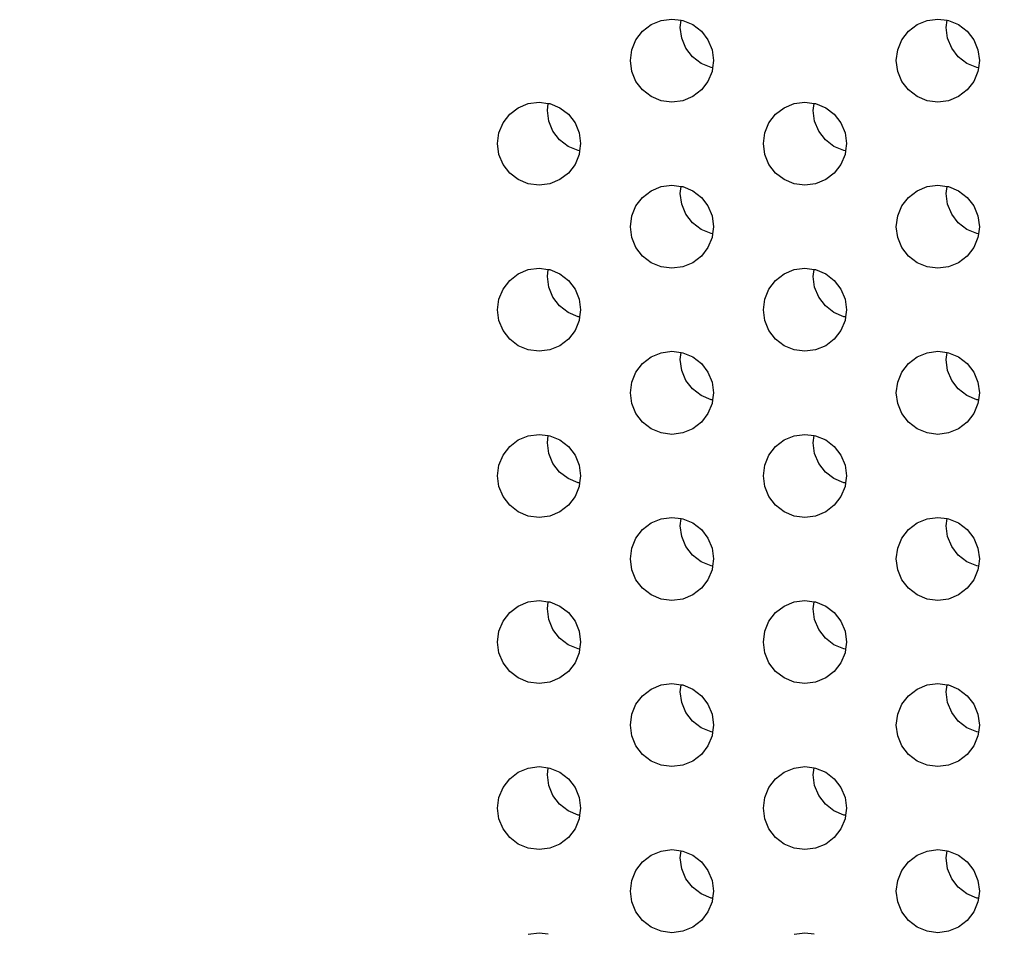
# Model space of a CAD drawing. Units: millimetres. Extents: x 58769 to 69006, y -6866 to 242.
# Drawn here: x 62250 to 62309, y -3733 to -3678 of the extents above; entities that cross this region are included whole.
import ezdxf

# ---------------------------------------------------------------- set-up
doc = ezdxf.new("R2010")
doc.units = ezdxf.units.MM
doc.layers.add('Strefa bezpieczna', color=8, linetype='Continuous')
doc.dimstyles.get("Standard").update_dxf_attribs({"dimtxt": 180, "dimasz": 200, "dimexe": 0.18, "dimexo": 0.0625, "dimgap": 200, "dimtad": 0, "dimtih": 1, "dimtoh": 1, "dimlfac": 0.001, "dimzin": 0, "dimdsep": 46, "dimtxsty": 'Standard', "dimcen": 0.09, "dimse1": 1, "dimse2": 1, "dimadec": 0, "dimazin": 0, "dimtfac": 1, "dimtdec": 4, "dimtofl": 0, "dimtmove": 0, "dimatfit": 3, "dimfxl": 0, "dimtolj": 1, "dimtzin": 0, "dimarcsym": 0})

# ---------------------------------------------------------------- blocks, each defined once
blk = doc.blocks.new('*D1')
at = {"layer": 'Defpoints', "color": 0, "transparency": 16777216}
for p in [(69006.404, 123.767), (60757.195, -3004.515), (69006.404, -4174.943)]:
    blk.add_point(p, dxfattribs=at)
at = {"layer": 'Strefa bezpieczna', "color": 0, "lineweight": -2, "transparency": 16777216}
for p, q in [((60957.195, 123.767), (64411.799, 123.767)), ((68806.404, 123.767), (65351.799, 123.767))]:
    blk.add_line(p, q, dxfattribs=at)
at = {"layer": 'Strefa bezpieczna', "color": 0, "transparency": 16777216}
for points in [[(60957.195, 157.101), (60957.195, 90.434), (60757.195, 123.767)], [(68806.404, 157.101), (68806.404, 90.434), (69006.404, 123.767)]]:
    blk.add_solid(points, dxfattribs=at)
at = {"layer": 'Strefa bezpieczna', "color": 0, "transparency": 16777216, "insert": (64881.799, 123.767), "char_height": 180, "attachment_point": 5}
blk.add_mtext('\\A1;8.25', dxfattribs=at)
blk = doc.blocks.new('*D2')
at = {"layer": 'Defpoints', "color": 0, "transparency": 16777216}
for p in [(63311.117, -1306.702), (59007.351, -6865.638), (64066.731, -6865.638)]:
    blk.add_point(p, dxfattribs=at)
at = {"layer": 'Strefa bezpieczna', "color": 0, "lineweight": -2, "transparency": 16777216}
for p, q in [((59007.351, -1506.702), (59007.351, -3796.17)), ((59007.351, -6665.638), (59007.351, -4376.17))]:
    blk.add_line(p, q, dxfattribs=at)
at = {"layer": 'Strefa bezpieczna', "color": 0, "transparency": 16777216}
for points in [[(58974.017, -1506.702), (59040.684, -1506.702), (59007.351, -1306.702)], [(58974.017, -6665.638), (59040.684, -6665.638), (59007.351, -6865.638)]]:
    blk.add_solid(points, dxfattribs=at)
at = {"layer": 'Strefa bezpieczna', "color": 0, "transparency": 16777216, "insert": (59007.351, -4086.17), "char_height": 180, "attachment_point": 5}
blk.add_mtext('\\A1;5.56', dxfattribs=at)
blk = doc.blocks.new('*D3')
at = {"layer": 'Defpoints', "color": 0, "transparency": 16777216}
for p in [(64354.265, -2821.237), (59962.366, -5365.529), (64851.973, -5365.529)]:
    blk.add_point(p, dxfattribs=at)
at = {"layer": 'Strefa bezpieczna', "color": 0, "lineweight": -2, "transparency": 16777216}
for p, q in [((59962.366, -3021.237), (59962.366, -3803.383)), ((59962.366, -5165.529), (59962.366, -4383.383))]:
    blk.add_line(p, q, dxfattribs=at)
at = {"layer": 'Strefa bezpieczna', "color": 0, "transparency": 16777216}
for points in [[(59929.033, -3021.237), (59995.699, -3021.237), (59962.366, -2821.237)], [(59929.033, -5165.529), (59995.699, -5165.529), (59962.366, -5365.529)]]:
    blk.add_solid(points, dxfattribs=at)
at = {"layer": 'Strefa bezpieczna', "color": 0, "transparency": 16777216, "insert": (59962.366, -4093.383), "char_height": 180, "attachment_point": 5}
blk.add_mtext('\\A1;2.54', dxfattribs=at)
blk = doc.blocks.new('*D5')
at = {"layer": 'Defpoints', "color": 0, "transparency": 16777216}
for p in [(62190.034, -351.476), (67007.761, -4195.165), (62190.034, -4196.687)]:
    blk.add_point(p, dxfattribs=at)
at = {"layer": 'Strefa bezpieczna', "color": 0, "lineweight": -2, "transparency": 16777216}
for p, q in [((62390.034, -351.476), (64128.897, -351.476)), ((66807.761, -351.476), (65068.897, -351.476))]:
    blk.add_line(p, q, dxfattribs=at)
at = {"layer": 'Strefa bezpieczna', "color": 0, "transparency": 16777216}
for points in [[(62390.034, -318.143), (62390.034, -384.81), (62190.034, -351.476)], [(66807.761, -318.143), (66807.761, -384.81), (67007.761, -351.476)]]:
    blk.add_solid(points, dxfattribs=at)
at = {"layer": 'Strefa bezpieczna', "color": 0, "transparency": 16777216, "insert": (64598.897, -351.476), "char_height": 180, "attachment_point": 5}
blk.add_mtext('\\A1;4.82', dxfattribs=at)

msp = doc.modelspace()

# ---------------------------------------------------------------- linework, layer by layer
for p, q in [((62287.138, -3678.253), (62287.655, -3677.856)), ((62287.655, -3677.856), (62288.258, -3677.606)), ((62288.258, -3677.606), (62288.905, -3677.521)), ((62288.905, -3677.521), (62289.462, -3677.594)), ((62289.405, -3678.021), (62289.462, -3677.594)), ((62289.462, -3677.594), (62289.552, -3677.606)), ((62289.552, -3677.606), (62290.155, -3677.856)), ((62290.155, -3677.856), (62290.673, -3678.253)), ((62303.138, -3678.253), (62303.655, -3677.856)), ((62303.655, -3677.856), (62304.258, -3677.606)), ((62304.258, -3677.606), (62304.905, -3677.521)), ((62304.905, -3677.521), (62305.462, -3677.594)), ((62305.405, -3678.021), (62305.462, -3677.594)), ((62305.462, -3677.594), (62305.552, -3677.606)), ((62305.552, -3677.606), (62306.155, -3677.856)), ((62306.155, -3677.856), (62306.673, -3678.253)), ((62286.74, -3678.771), (62287.138, -3678.253)), ((62289.491, -3678.668), (62289.405, -3678.021)), ((62290.673, -3678.253), (62291.07, -3678.771)), ((62302.74, -3678.771), (62303.138, -3678.253)), ((62305.491, -3678.668), (62305.405, -3678.021)), ((62306.673, -3678.253), (62307.07, -3678.771)), ((62286.491, -3679.374), (62286.74, -3678.771)), ((62289.74, -3679.271), (62289.491, -3678.668)), ((62291.07, -3678.771), (62291.32, -3679.374)), ((62302.491, -3679.374), (62302.74, -3678.771)), ((62305.74, -3679.271), (62305.491, -3678.668)), ((62307.07, -3678.771), (62307.32, -3679.374)), ((62286.405, -3680.021), (62286.491, -3679.374)), ((62290.138, -3679.789), (62289.74, -3679.271)), ((62291.32, -3679.374), (62291.405, -3680.021)), ((62302.405, -3680.021), (62302.491, -3679.374)), ((62306.138, -3679.789), (62305.74, -3679.271)), ((62307.32, -3679.374), (62307.405, -3680.021)), ((62286.491, -3680.668), (62286.405, -3680.021)), ((62290.655, -3680.186), (62290.138, -3679.789)), ((62291.258, -3680.436), (62290.655, -3680.186)), ((62291.405, -3680.021), (62291.349, -3680.448)), ((62302.491, -3680.668), (62302.405, -3680.021)), ((62306.655, -3680.186), (62306.138, -3679.789)), ((62307.258, -3680.436), (62306.655, -3680.186)), ((62307.405, -3680.021), (62307.349, -3680.448)), ((62286.74, -3681.271), (62286.491, -3680.668)), ((62291.32, -3680.668), (62291.07, -3681.271)), ((62291.349, -3680.448), (62291.258, -3680.436)), ((62291.349, -3680.448), (62291.32, -3680.668)), ((62302.74, -3681.271), (62302.491, -3680.668)), ((62307.32, -3680.668), (62307.07, -3681.271)), ((62307.349, -3680.448), (62307.258, -3680.436)), ((62307.349, -3680.448), (62307.32, -3680.668)), ((62287.138, -3681.789), (62286.74, -3681.271)), ((62291.07, -3681.271), (62290.673, -3681.789)), ((62303.138, -3681.789), (62302.74, -3681.271)), ((62307.07, -3681.271), (62306.673, -3681.789)), ((62287.655, -3682.186), (62287.138, -3681.789)), ((62290.673, -3681.789), (62290.155, -3682.186)), ((62303.655, -3682.186), (62303.138, -3681.789)), ((62306.673, -3681.789), (62306.155, -3682.186)), ((62279.655, -3682.856), (62280.258, -3682.606)), ((62280.258, -3682.606), (62280.905, -3682.521)), ((62280.905, -3682.521), (62281.462, -3682.594)), ((62281.405, -3683.021), (62281.462, -3682.594)), ((62281.462, -3682.594), (62281.552, -3682.606)), ((62281.552, -3682.606), (62282.155, -3682.856)), ((62288.258, -3682.436), (62287.655, -3682.186)), ((62288.905, -3682.521), (62288.258, -3682.436)), ((62289.552, -3682.436), (62288.905, -3682.521)), ((62290.155, -3682.186), (62289.552, -3682.436)), ((62295.655, -3682.856), (62296.258, -3682.606)), ((62296.258, -3682.606), (62296.905, -3682.521)), ((62296.905, -3682.521), (62297.462, -3682.594)), ((62297.405, -3683.021), (62297.462, -3682.594)), ((62297.462, -3682.594), (62297.552, -3682.606)), ((62297.552, -3682.606), (62298.155, -3682.856)), ((62304.258, -3682.436), (62303.655, -3682.186)), ((62304.905, -3682.521), (62304.258, -3682.436)), ((62305.552, -3682.436), (62304.905, -3682.521)), ((62306.155, -3682.186), (62305.552, -3682.436)), ((62279.138, -3683.253), (62279.655, -3682.856)), ((62281.491, -3683.668), (62281.405, -3683.021)), ((62282.155, -3682.856), (62282.673, -3683.253)), ((62295.138, -3683.253), (62295.655, -3682.856)), ((62297.491, -3683.668), (62297.405, -3683.021)), ((62298.155, -3682.856), (62298.673, -3683.253)), ((62278.491, -3684.374), (62278.74, -3683.771)), ((62278.74, -3683.771), (62279.138, -3683.253)), ((62281.74, -3684.271), (62281.491, -3683.668)), ((62282.673, -3683.253), (62283.07, -3683.771)), ((62283.07, -3683.771), (62283.32, -3684.374)), ((62294.491, -3684.374), (62294.74, -3683.771)), ((62294.74, -3683.771), (62295.138, -3683.253)), ((62297.74, -3684.271), (62297.491, -3683.668)), ((62298.673, -3683.253), (62299.07, -3683.771)), ((62299.07, -3683.771), (62299.32, -3684.374)), ((62278.405, -3685.021), (62278.491, -3684.374)), ((62282.138, -3684.789), (62281.74, -3684.271)), ((62283.32, -3684.374), (62283.405, -3685.021)), ((62294.405, -3685.021), (62294.491, -3684.374)), ((62298.138, -3684.789), (62297.74, -3684.271)), ((62299.32, -3684.374), (62299.405, -3685.021)), ((62282.655, -3685.186), (62282.138, -3684.789)), ((62298.655, -3685.186), (62298.138, -3684.789)), ((62278.491, -3685.668), (62278.405, -3685.021)), ((62283.258, -3685.436), (62282.655, -3685.186)), ((62283.349, -3685.448), (62283.258, -3685.436)), ((62283.349, -3685.448), (62283.32, -3685.668)), ((62283.405, -3685.021), (62283.349, -3685.448)), ((62294.491, -3685.668), (62294.405, -3685.021)), ((62299.258, -3685.436), (62298.655, -3685.186)), ((62299.349, -3685.448), (62299.258, -3685.436)), ((62299.349, -3685.448), (62299.32, -3685.668)), ((62299.405, -3685.021), (62299.349, -3685.448)), ((62278.74, -3686.271), (62278.491, -3685.668)), ((62283.32, -3685.668), (62283.07, -3686.271)), ((62294.74, -3686.271), (62294.491, -3685.668)), ((62299.32, -3685.668), (62299.07, -3686.271)), ((62279.138, -3686.789), (62278.74, -3686.271)), ((62279.655, -3687.186), (62279.138, -3686.789)), ((62282.673, -3686.789), (62282.155, -3687.186)), ((62283.07, -3686.271), (62282.673, -3686.789)), ((62295.138, -3686.789), (62294.74, -3686.271)), ((62295.655, -3687.186), (62295.138, -3686.789)), ((62298.673, -3686.789), (62298.155, -3687.186)), ((62299.07, -3686.271), (62298.673, -3686.789)), ((62280.258, -3687.436), (62279.655, -3687.186)), ((62282.155, -3687.186), (62281.552, -3687.436)), ((62296.258, -3687.436), (62295.655, -3687.186)), ((62298.155, -3687.186), (62297.552, -3687.436)), ((62280.905, -3687.521), (62280.258, -3687.436)), ((62281.552, -3687.436), (62280.905, -3687.521)), ((62287.138, -3688.253), (62287.655, -3687.856)), ((62287.655, -3687.856), (62288.258, -3687.606)), ((62288.258, -3687.606), (62288.905, -3687.521)), ((62288.905, -3687.521), (62289.462, -3687.594)), ((62289.405, -3688.021), (62289.462, -3687.594)), ((62289.462, -3687.594), (62289.552, -3687.606)), ((62289.552, -3687.606), (62290.155, -3687.856)), ((62290.155, -3687.856), (62290.673, -3688.253)), ((62296.905, -3687.521), (62296.258, -3687.436)), ((62297.552, -3687.436), (62296.905, -3687.521)), ((62303.138, -3688.253), (62303.655, -3687.856)), ((62303.655, -3687.856), (62304.258, -3687.606)), ((62304.258, -3687.606), (62304.905, -3687.521)), ((62304.905, -3687.521), (62305.462, -3687.594)), ((62305.405, -3688.021), (62305.462, -3687.594)), ((62305.462, -3687.594), (62305.552, -3687.606)), ((62305.552, -3687.606), (62306.155, -3687.856)), ((62306.155, -3687.856), (62306.673, -3688.253)), ((62286.74, -3688.771), (62287.138, -3688.253)), ((62289.491, -3688.668), (62289.405, -3688.021)), ((62290.673, -3688.253), (62291.07, -3688.771)), ((62302.74, -3688.771), (62303.138, -3688.253)), ((62305.491, -3688.668), (62305.405, -3688.021)), ((62306.673, -3688.253), (62307.07, -3688.771)), ((62286.491, -3689.374), (62286.74, -3688.771)), ((62289.74, -3689.271), (62289.491, -3688.668)), ((62291.07, -3688.771), (62291.32, -3689.374)), ((62302.491, -3689.374), (62302.74, -3688.771)), ((62305.74, -3689.271), (62305.491, -3688.668)), ((62307.07, -3688.771), (62307.32, -3689.374)), ((62286.405, -3690.021), (62286.491, -3689.374)), ((62290.138, -3689.789), (62289.74, -3689.271)), ((62291.32, -3689.374), (62291.405, -3690.021)), ((62302.405, -3690.021), (62302.491, -3689.374)), ((62306.138, -3689.789), (62305.74, -3689.271)), ((62307.32, -3689.374), (62307.405, -3690.021)), ((62286.491, -3690.668), (62286.405, -3690.021)), ((62290.655, -3690.186), (62290.138, -3689.789)), ((62291.258, -3690.436), (62290.655, -3690.186)), ((62291.405, -3690.021), (62291.349, -3690.448)), ((62302.491, -3690.668), (62302.405, -3690.021)), ((62306.655, -3690.186), (62306.138, -3689.789)), ((62307.258, -3690.436), (62306.655, -3690.186)), ((62307.405, -3690.021), (62307.349, -3690.448)), ((62286.74, -3691.271), (62286.491, -3690.668)), ((62291.32, -3690.668), (62291.07, -3691.271)), ((62291.349, -3690.448), (62291.258, -3690.436)), ((62291.349, -3690.448), (62291.32, -3690.668)), ((62302.74, -3691.271), (62302.491, -3690.668)), ((62307.32, -3690.668), (62307.07, -3691.271)), ((62307.349, -3690.448), (62307.258, -3690.436)), ((62307.349, -3690.448), (62307.32, -3690.668)), ((62287.138, -3691.789), (62286.74, -3691.271)), ((62291.07, -3691.271), (62290.673, -3691.789)), ((62303.138, -3691.789), (62302.74, -3691.271)), ((62307.07, -3691.271), (62306.673, -3691.789)), ((62287.655, -3692.186), (62287.138, -3691.789)), ((62290.673, -3691.789), (62290.155, -3692.186)), ((62303.655, -3692.186), (62303.138, -3691.789)), ((62306.673, -3691.789), (62306.155, -3692.186)), ((62279.655, -3692.856), (62280.258, -3692.606)), ((62280.258, -3692.606), (62280.905, -3692.521)), ((62280.905, -3692.521), (62281.462, -3692.594)), ((62281.405, -3693.021), (62281.462, -3692.594)), ((62281.462, -3692.594), (62281.552, -3692.606)), ((62281.552, -3692.606), (62282.155, -3692.856)), ((62288.258, -3692.436), (62287.655, -3692.186)), ((62288.905, -3692.521), (62288.258, -3692.436)), ((62289.552, -3692.436), (62288.905, -3692.521)), ((62290.155, -3692.186), (62289.552, -3692.436)), ((62295.655, -3692.856), (62296.258, -3692.606)), ((62296.258, -3692.606), (62296.905, -3692.521)), ((62296.905, -3692.521), (62297.462, -3692.594)), ((62297.405, -3693.021), (62297.462, -3692.594)), ((62297.462, -3692.594), (62297.552, -3692.606)), ((62297.552, -3692.606), (62298.155, -3692.856)), ((62304.258, -3692.436), (62303.655, -3692.186)), ((62304.905, -3692.521), (62304.258, -3692.436)), ((62305.552, -3692.436), (62304.905, -3692.521)), ((62306.155, -3692.186), (62305.552, -3692.436)), ((62278.74, -3693.771), (62279.138, -3693.253)), ((62279.138, -3693.253), (62279.655, -3692.856)), ((62281.491, -3693.668), (62281.405, -3693.021)), ((62282.155, -3692.856), (62282.673, -3693.253)), ((62282.673, -3693.253), (62283.07, -3693.771)), ((62294.74, -3693.771), (62295.138, -3693.253)), ((62295.138, -3693.253), (62295.655, -3692.856)), ((62297.491, -3693.668), (62297.405, -3693.021)), ((62298.155, -3692.856), (62298.673, -3693.253)), ((62298.673, -3693.253), (62299.07, -3693.771)), ((62278.491, -3694.374), (62278.74, -3693.771)), ((62281.74, -3694.271), (62281.491, -3693.668)), ((62283.07, -3693.771), (62283.32, -3694.374)), ((62294.491, -3694.374), (62294.74, -3693.771)), ((62297.74, -3694.271), (62297.491, -3693.668)), ((62299.07, -3693.771), (62299.32, -3694.374)), ((62278.405, -3695.021), (62278.491, -3694.374)), ((62282.138, -3694.789), (62281.74, -3694.271)), ((62283.32, -3694.374), (62283.405, -3695.021)), ((62294.405, -3695.021), (62294.491, -3694.374)), ((62298.138, -3694.789), (62297.74, -3694.271)), ((62299.32, -3694.374), (62299.405, -3695.021)), ((62278.491, -3695.668), (62278.405, -3695.021)), ((62282.655, -3695.186), (62282.138, -3694.789)), ((62283.405, -3695.021), (62283.349, -3695.448)), ((62294.491, -3695.668), (62294.405, -3695.021)), ((62298.655, -3695.186), (62298.138, -3694.789)), ((62299.405, -3695.021), (62299.349, -3695.448)), ((62278.74, -3696.271), (62278.491, -3695.668)), ((62283.258, -3695.436), (62282.655, -3695.186)), ((62283.32, -3695.668), (62283.07, -3696.271)), ((62283.349, -3695.448), (62283.258, -3695.436)), ((62283.349, -3695.448), (62283.32, -3695.668)), ((62294.74, -3696.271), (62294.491, -3695.668)), ((62299.258, -3695.436), (62298.655, -3695.186)), ((62299.32, -3695.668), (62299.07, -3696.271)), ((62299.349, -3695.448), (62299.258, -3695.436)), ((62299.349, -3695.448), (62299.32, -3695.668)), ((62279.138, -3696.789), (62278.74, -3696.271)), ((62283.07, -3696.271), (62282.673, -3696.789)), ((62295.138, -3696.789), (62294.74, -3696.271)), ((62299.07, -3696.271), (62298.673, -3696.789)), ((62279.655, -3697.186), (62279.138, -3696.789)), ((62282.673, -3696.789), (62282.155, -3697.186)), ((62295.655, -3697.186), (62295.138, -3696.789)), ((62298.673, -3696.789), (62298.155, -3697.186)), ((62280.258, -3697.436), (62279.655, -3697.186)), ((62280.905, -3697.521), (62280.258, -3697.436)), ((62281.552, -3697.436), (62280.905, -3697.521)), ((62282.155, -3697.186), (62281.552, -3697.436)), ((62296.258, -3697.436), (62295.655, -3697.186)), ((62296.905, -3697.521), (62296.258, -3697.436)), ((62297.552, -3697.436), (62296.905, -3697.521)), ((62298.155, -3697.186), (62297.552, -3697.436)), ((62287.138, -3698.253), (62287.655, -3697.856)), ((62287.655, -3697.856), (62288.258, -3697.606)), ((62288.258, -3697.606), (62288.905, -3697.521)), ((62288.905, -3697.521), (62289.462, -3697.594)), ((62289.405, -3698.021), (62289.462, -3697.594)), ((62289.491, -3698.668), (62289.405, -3698.021)), ((62289.462, -3697.594), (62289.552, -3697.606)), ((62289.552, -3697.606), (62290.155, -3697.856)), ((62290.155, -3697.856), (62290.673, -3698.253)), ((62303.138, -3698.253), (62303.655, -3697.856)), ((62303.655, -3697.856), (62304.258, -3697.606)), ((62304.258, -3697.606), (62304.905, -3697.521)), ((62304.905, -3697.521), (62305.462, -3697.594)), ((62305.405, -3698.021), (62305.462, -3697.594)), ((62305.491, -3698.668), (62305.405, -3698.021)), ((62305.462, -3697.594), (62305.552, -3697.606)), ((62305.552, -3697.606), (62306.155, -3697.856)), ((62306.155, -3697.856), (62306.673, -3698.253)), ((62286.74, -3698.771), (62287.138, -3698.253)), ((62290.673, -3698.253), (62291.07, -3698.771)), ((62302.74, -3698.771), (62303.138, -3698.253)), ((62306.673, -3698.253), (62307.07, -3698.771)), ((62286.491, -3699.374), (62286.74, -3698.771)), ((62289.74, -3699.271), (62289.491, -3698.668)), ((62291.07, -3698.771), (62291.32, -3699.374)), ((62302.491, -3699.374), (62302.74, -3698.771)), ((62305.74, -3699.271), (62305.491, -3698.668)), ((62307.07, -3698.771), (62307.32, -3699.374)), ((62286.405, -3700.021), (62286.491, -3699.374)), ((62290.138, -3699.789), (62289.74, -3699.271)), ((62290.655, -3700.186), (62290.138, -3699.789)), ((62291.32, -3699.374), (62291.405, -3700.021)), ((62302.405, -3700.021), (62302.491, -3699.374)), ((62306.138, -3699.789), (62305.74, -3699.271)), ((62306.655, -3700.186), (62306.138, -3699.789)), ((62307.32, -3699.374), (62307.405, -3700.021)), ((62286.491, -3700.668), (62286.405, -3700.021)), ((62291.258, -3700.436), (62290.655, -3700.186)), ((62291.405, -3700.021), (62291.349, -3700.448)), ((62302.491, -3700.668), (62302.405, -3700.021)), ((62307.258, -3700.436), (62306.655, -3700.186)), ((62307.405, -3700.021), (62307.349, -3700.448)), ((62286.74, -3701.271), (62286.491, -3700.668)), ((62291.32, -3700.668), (62291.07, -3701.271)), ((62291.349, -3700.448), (62291.258, -3700.436)), ((62291.349, -3700.448), (62291.32, -3700.668)), ((62302.74, -3701.271), (62302.491, -3700.668)), ((62307.32, -3700.668), (62307.07, -3701.271)), ((62307.349, -3700.448), (62307.258, -3700.436)), ((62307.349, -3700.448), (62307.32, -3700.668)), ((62287.138, -3701.789), (62286.74, -3701.271)), ((62291.07, -3701.271), (62290.673, -3701.789)), ((62303.138, -3701.789), (62302.74, -3701.271)), ((62307.07, -3701.271), (62306.673, -3701.789)), ((62287.655, -3702.186), (62287.138, -3701.789)), ((62288.258, -3702.436), (62287.655, -3702.186)), ((62290.155, -3702.186), (62289.552, -3702.436)), ((62290.673, -3701.789), (62290.155, -3702.186)), ((62303.655, -3702.186), (62303.138, -3701.789)), ((62304.258, -3702.436), (62303.655, -3702.186)), ((62306.155, -3702.186), (62305.552, -3702.436)), ((62306.673, -3701.789), (62306.155, -3702.186)), ((62279.655, -3702.856), (62280.258, -3702.606)), ((62280.258, -3702.606), (62280.905, -3702.521)), ((62280.905, -3702.521), (62281.462, -3702.594)), ((62281.405, -3703.021), (62281.462, -3702.594)), ((62281.462, -3702.594), (62281.552, -3702.606)), ((62281.552, -3702.606), (62282.155, -3702.856)), ((62288.905, -3702.521), (62288.258, -3702.436)), ((62289.552, -3702.436), (62288.905, -3702.521)), ((62295.655, -3702.856), (62296.258, -3702.606)), ((62296.258, -3702.606), (62296.905, -3702.521)), ((62296.905, -3702.521), (62297.462, -3702.594)), ((62297.405, -3703.021), (62297.462, -3702.594)), ((62297.462, -3702.594), (62297.552, -3702.606)), ((62297.552, -3702.606), (62298.155, -3702.856)), ((62304.905, -3702.521), (62304.258, -3702.436)), ((62305.552, -3702.436), (62304.905, -3702.521)), ((62278.74, -3703.771), (62279.138, -3703.253)), ((62279.138, -3703.253), (62279.655, -3702.856)), ((62281.491, -3703.668), (62281.405, -3703.021)), ((62282.155, -3702.856), (62282.673, -3703.253)), ((62282.673, -3703.253), (62283.07, -3703.771)), ((62294.74, -3703.771), (62295.138, -3703.253)), ((62295.138, -3703.253), (62295.655, -3702.856)), ((62297.491, -3703.668), (62297.405, -3703.021)), ((62298.155, -3702.856), (62298.673, -3703.253)), ((62298.673, -3703.253), (62299.07, -3703.771)), ((62278.491, -3704.374), (62278.74, -3703.771)), ((62281.74, -3704.271), (62281.491, -3703.668)), ((62283.07, -3703.771), (62283.32, -3704.374)), ((62294.491, -3704.374), (62294.74, -3703.771)), ((62297.74, -3704.271), (62297.491, -3703.668)), ((62299.07, -3703.771), (62299.32, -3704.374)), ((62278.405, -3705.021), (62278.491, -3704.374)), ((62282.138, -3704.789), (62281.74, -3704.271)), ((62283.32, -3704.374), (62283.405, -3705.021)), ((62294.405, -3705.021), (62294.491, -3704.374)), ((62298.138, -3704.789), (62297.74, -3704.271)), ((62299.32, -3704.374), (62299.405, -3705.021)), ((62278.491, -3705.668), (62278.405, -3705.021)), ((62282.655, -3705.186), (62282.138, -3704.789)), ((62283.405, -3705.021), (62283.349, -3705.448)), ((62294.491, -3705.668), (62294.405, -3705.021)), ((62298.655, -3705.186), (62298.138, -3704.789)), ((62299.405, -3705.021), (62299.349, -3705.448)), ((62278.74, -3706.271), (62278.491, -3705.668)), ((62283.258, -3705.436), (62282.655, -3705.186)), ((62283.32, -3705.668), (62283.07, -3706.271)), ((62283.349, -3705.448), (62283.258, -3705.436)), ((62283.349, -3705.448), (62283.32, -3705.668)), ((62294.74, -3706.271), (62294.491, -3705.668)), ((62299.258, -3705.436), (62298.655, -3705.186)), ((62299.32, -3705.668), (62299.07, -3706.271)), ((62299.349, -3705.448), (62299.258, -3705.436)), ((62299.349, -3705.448), (62299.32, -3705.668)), ((62279.138, -3706.789), (62278.74, -3706.271)), ((62283.07, -3706.271), (62282.673, -3706.789)), ((62295.138, -3706.789), (62294.74, -3706.271)), ((62299.07, -3706.271), (62298.673, -3706.789)), ((62279.655, -3707.186), (62279.138, -3706.789)), ((62282.673, -3706.789), (62282.155, -3707.186)), ((62295.655, -3707.186), (62295.138, -3706.789)), ((62298.673, -3706.789), (62298.155, -3707.186)), ((62280.258, -3707.436), (62279.655, -3707.186)), ((62280.905, -3707.521), (62280.258, -3707.436)), ((62281.552, -3707.436), (62280.905, -3707.521)), ((62282.155, -3707.186), (62281.552, -3707.436)), ((62288.258, -3707.606), (62288.905, -3707.521)), ((62288.905, -3707.521), (62289.462, -3707.594)), ((62296.258, -3707.436), (62295.655, -3707.186)), ((62296.905, -3707.521), (62296.258, -3707.436)), ((62297.552, -3707.436), (62296.905, -3707.521)), ((62298.155, -3707.186), (62297.552, -3707.436)), ((62304.258, -3707.606), (62304.905, -3707.521)), ((62304.905, -3707.521), (62305.462, -3707.594)), ((62287.138, -3708.253), (62287.655, -3707.856)), ((62287.655, -3707.856), (62288.258, -3707.606)), ((62289.405, -3708.021), (62289.462, -3707.594)), ((62289.491, -3708.668), (62289.405, -3708.021)), ((62289.462, -3707.594), (62289.552, -3707.606)), ((62289.552, -3707.606), (62290.155, -3707.856)), ((62290.155, -3707.856), (62290.673, -3708.253)), ((62303.138, -3708.253), (62303.655, -3707.856)), ((62303.655, -3707.856), (62304.258, -3707.606)), ((62305.405, -3708.021), (62305.462, -3707.594)), ((62305.491, -3708.668), (62305.405, -3708.021)), ((62305.462, -3707.594), (62305.552, -3707.606)), ((62305.552, -3707.606), (62306.155, -3707.856)), ((62306.155, -3707.856), (62306.673, -3708.253)), ((62286.74, -3708.771), (62287.138, -3708.253)), ((62289.74, -3709.271), (62289.491, -3708.668)), ((62290.673, -3708.253), (62291.07, -3708.771)), ((62302.74, -3708.771), (62303.138, -3708.253)), ((62305.74, -3709.271), (62305.491, -3708.668)), ((62306.673, -3708.253), (62307.07, -3708.771)), ((62286.491, -3709.374), (62286.74, -3708.771)), ((62290.138, -3709.789), (62289.74, -3709.271)), ((62291.07, -3708.771), (62291.32, -3709.374)), ((62302.491, -3709.374), (62302.74, -3708.771)), ((62306.138, -3709.789), (62305.74, -3709.271)), ((62307.07, -3708.771), (62307.32, -3709.374)), ((62286.405, -3710.021), (62286.491, -3709.374)), ((62290.655, -3710.186), (62290.138, -3709.789)), ((62291.32, -3709.374), (62291.405, -3710.021)), ((62302.405, -3710.021), (62302.491, -3709.374)), ((62306.655, -3710.186), (62306.138, -3709.789)), ((62307.32, -3709.374), (62307.405, -3710.021)), ((62286.491, -3710.668), (62286.405, -3710.021)), ((62291.258, -3710.436), (62290.655, -3710.186)), ((62291.349, -3710.448), (62291.258, -3710.436)), ((62291.349, -3710.448), (62291.32, -3710.668)), ((62291.405, -3710.021), (62291.349, -3710.448)), ((62302.491, -3710.668), (62302.405, -3710.021)), ((62307.258, -3710.436), (62306.655, -3710.186)), ((62307.349, -3710.448), (62307.258, -3710.436)), ((62307.349, -3710.448), (62307.32, -3710.668)), ((62307.405, -3710.021), (62307.349, -3710.448)), ((62286.74, -3711.271), (62286.491, -3710.668)), ((62291.32, -3710.668), (62291.07, -3711.271)), ((62302.74, -3711.271), (62302.491, -3710.668)), ((62307.32, -3710.668), (62307.07, -3711.271)), ((62287.138, -3711.789), (62286.74, -3711.271)), ((62291.07, -3711.271), (62290.673, -3711.789)), ((62303.138, -3711.789), (62302.74, -3711.271)), ((62307.07, -3711.271), (62306.673, -3711.789)), ((62287.655, -3712.186), (62287.138, -3711.789)), ((62288.258, -3712.436), (62287.655, -3712.186)), ((62290.155, -3712.186), (62289.552, -3712.436)), ((62290.673, -3711.789), (62290.155, -3712.186)), ((62303.655, -3712.186), (62303.138, -3711.789)), ((62304.258, -3712.436), (62303.655, -3712.186)), ((62306.155, -3712.186), (62305.552, -3712.436)), ((62306.673, -3711.789), (62306.155, -3712.186)), ((62279.138, -3713.253), (62279.655, -3712.856)), ((62279.655, -3712.856), (62280.258, -3712.606)), ((62280.258, -3712.606), (62280.905, -3712.521)), ((62280.905, -3712.521), (62281.462, -3712.594)), ((62281.405, -3713.021), (62281.462, -3712.594)), ((62281.462, -3712.594), (62281.552, -3712.606)), ((62281.552, -3712.606), (62282.155, -3712.856)), ((62282.155, -3712.856), (62282.673, -3713.253)), ((62288.905, -3712.521), (62288.258, -3712.436)), ((62289.552, -3712.436), (62288.905, -3712.521)), ((62295.138, -3713.253), (62295.655, -3712.856)), ((62295.655, -3712.856), (62296.258, -3712.606)), ((62296.258, -3712.606), (62296.905, -3712.521)), ((62296.905, -3712.521), (62297.462, -3712.594)), ((62297.405, -3713.021), (62297.462, -3712.594)), ((62297.462, -3712.594), (62297.552, -3712.606)), ((62297.552, -3712.606), (62298.155, -3712.856)), ((62298.155, -3712.856), (62298.673, -3713.253)), ((62304.905, -3712.521), (62304.258, -3712.436)), ((62305.552, -3712.436), (62304.905, -3712.521)), ((62278.74, -3713.771), (62279.138, -3713.253)), ((62281.491, -3713.668), (62281.405, -3713.021)), ((62282.673, -3713.253), (62283.07, -3713.771)), ((62294.74, -3713.771), (62295.138, -3713.253)), ((62297.491, -3713.668), (62297.405, -3713.021)), ((62298.673, -3713.253), (62299.07, -3713.771)), ((62278.491, -3714.374), (62278.74, -3713.771)), ((62281.74, -3714.271), (62281.491, -3713.668)), ((62283.07, -3713.771), (62283.32, -3714.374)), ((62294.491, -3714.374), (62294.74, -3713.771)), ((62297.74, -3714.271), (62297.491, -3713.668)), ((62299.07, -3713.771), (62299.32, -3714.374)), ((62278.405, -3715.021), (62278.491, -3714.374)), ((62282.138, -3714.789), (62281.74, -3714.271)), ((62283.32, -3714.374), (62283.405, -3715.021)), ((62294.405, -3715.021), (62294.491, -3714.374)), ((62298.138, -3714.789), (62297.74, -3714.271)), ((62299.32, -3714.374), (62299.405, -3715.021)), ((62278.491, -3715.668), (62278.405, -3715.021)), ((62282.655, -3715.186), (62282.138, -3714.789)), ((62283.258, -3715.436), (62282.655, -3715.186)), ((62283.405, -3715.021), (62283.349, -3715.448)), ((62294.491, -3715.668), (62294.405, -3715.021)), ((62298.655, -3715.186), (62298.138, -3714.789)), ((62299.258, -3715.436), (62298.655, -3715.186)), ((62299.405, -3715.021), (62299.349, -3715.448)), ((62278.74, -3716.271), (62278.491, -3715.668)), ((62283.32, -3715.668), (62283.07, -3716.271)), ((62283.349, -3715.448), (62283.258, -3715.436)), ((62283.349, -3715.448), (62283.32, -3715.668)), ((62294.74, -3716.271), (62294.491, -3715.668)), ((62299.32, -3715.668), (62299.07, -3716.271)), ((62299.349, -3715.448), (62299.258, -3715.436)), ((62299.349, -3715.448), (62299.32, -3715.668)), ((62279.138, -3716.789), (62278.74, -3716.271)), ((62283.07, -3716.271), (62282.673, -3716.789)), ((62295.138, -3716.789), (62294.74, -3716.271)), ((62299.07, -3716.271), (62298.673, -3716.789)), ((62279.655, -3717.186), (62279.138, -3716.789)), ((62282.673, -3716.789), (62282.155, -3717.186)), ((62295.655, -3717.186), (62295.138, -3716.789)), ((62298.673, -3716.789), (62298.155, -3717.186)), ((62280.258, -3717.436), (62279.655, -3717.186)), ((62280.905, -3717.521), (62280.258, -3717.436)), ((62281.552, -3717.436), (62280.905, -3717.521)), ((62282.155, -3717.186), (62281.552, -3717.436)), ((62287.655, -3717.856), (62288.258, -3717.606)), ((62288.258, -3717.606), (62288.905, -3717.521)), ((62288.905, -3717.521), (62289.462, -3717.594)), ((62289.405, -3718.021), (62289.462, -3717.594)), ((62289.462, -3717.594), (62289.552, -3717.606)), ((62289.552, -3717.606), (62290.155, -3717.856)), ((62296.258, -3717.436), (62295.655, -3717.186)), ((62296.905, -3717.521), (62296.258, -3717.436)), ((62297.552, -3717.436), (62296.905, -3717.521)), ((62298.155, -3717.186), (62297.552, -3717.436)), ((62303.655, -3717.856), (62304.258, -3717.606)), ((62304.258, -3717.606), (62304.905, -3717.521)), ((62304.905, -3717.521), (62305.462, -3717.594)), ((62305.405, -3718.021), (62305.462, -3717.594)), ((62305.462, -3717.594), (62305.552, -3717.606)), ((62305.552, -3717.606), (62306.155, -3717.856)), ((62287.138, -3718.253), (62287.655, -3717.856)), ((62289.491, -3718.668), (62289.405, -3718.021)), ((62290.155, -3717.856), (62290.673, -3718.253)), ((62303.138, -3718.253), (62303.655, -3717.856)), ((62305.491, -3718.668), (62305.405, -3718.021)), ((62306.155, -3717.856), (62306.673, -3718.253)), ((62286.491, -3719.374), (62286.74, -3718.771)), ((62286.74, -3718.771), (62287.138, -3718.253)), ((62289.74, -3719.271), (62289.491, -3718.668)), ((62290.673, -3718.253), (62291.07, -3718.771)), ((62291.07, -3718.771), (62291.32, -3719.374)), ((62302.491, -3719.374), (62302.74, -3718.771)), ((62302.74, -3718.771), (62303.138, -3718.253)), ((62305.74, -3719.271), (62305.491, -3718.668)), ((62306.673, -3718.253), (62307.07, -3718.771)), ((62307.07, -3718.771), (62307.32, -3719.374)), ((62286.405, -3720.021), (62286.491, -3719.374)), ((62290.138, -3719.789), (62289.74, -3719.271)), ((62291.32, -3719.374), (62291.405, -3720.021)), ((62302.405, -3720.021), (62302.491, -3719.374)), ((62306.138, -3719.789), (62305.74, -3719.271)), ((62307.32, -3719.374), (62307.405, -3720.021)), ((62290.655, -3720.186), (62290.138, -3719.789)), ((62306.655, -3720.186), (62306.138, -3719.789)), ((62286.491, -3720.668), (62286.405, -3720.021)), ((62291.258, -3720.436), (62290.655, -3720.186)), ((62291.349, -3720.448), (62291.258, -3720.436)), ((62291.349, -3720.448), (62291.32, -3720.668)), ((62291.405, -3720.021), (62291.349, -3720.448)), ((62302.491, -3720.668), (62302.405, -3720.021)), ((62307.258, -3720.436), (62306.655, -3720.186)), ((62307.349, -3720.448), (62307.258, -3720.436)), ((62307.349, -3720.448), (62307.32, -3720.668)), ((62307.405, -3720.021), (62307.349, -3720.448)), ((62286.74, -3721.271), (62286.491, -3720.668)), ((62291.32, -3720.668), (62291.07, -3721.271)), ((62302.74, -3721.271), (62302.491, -3720.668)), ((62307.32, -3720.668), (62307.07, -3721.271)), ((62287.138, -3721.789), (62286.74, -3721.271)), ((62291.07, -3721.271), (62290.673, -3721.789)), ((62303.138, -3721.789), (62302.74, -3721.271)), ((62307.07, -3721.271), (62306.673, -3721.789)), ((62287.655, -3722.186), (62287.138, -3721.789)), ((62288.258, -3722.436), (62287.655, -3722.186)), ((62290.155, -3722.186), (62289.552, -3722.436)), ((62290.673, -3721.789), (62290.155, -3722.186)), ((62303.655, -3722.186), (62303.138, -3721.789)), ((62304.258, -3722.436), (62303.655, -3722.186)), ((62306.155, -3722.186), (62305.552, -3722.436)), ((62306.673, -3721.789), (62306.155, -3722.186)), ((62279.138, -3723.253), (62279.655, -3722.856)), ((62279.655, -3722.856), (62280.258, -3722.606)), ((62280.258, -3722.606), (62280.905, -3722.521)), ((62280.905, -3722.521), (62281.462, -3722.594)), ((62281.405, -3723.021), (62281.462, -3722.594)), ((62281.462, -3722.594), (62281.552, -3722.606)), ((62281.552, -3722.606), (62282.155, -3722.856)), ((62282.155, -3722.856), (62282.673, -3723.253)), ((62288.905, -3722.521), (62288.258, -3722.436)), ((62289.552, -3722.436), (62288.905, -3722.521)), ((62295.138, -3723.253), (62295.655, -3722.856)), ((62295.655, -3722.856), (62296.258, -3722.606)), ((62296.258, -3722.606), (62296.905, -3722.521)), ((62296.905, -3722.521), (62297.462, -3722.594)), ((62297.405, -3723.021), (62297.462, -3722.594)), ((62297.462, -3722.594), (62297.552, -3722.606)), ((62297.552, -3722.606), (62298.155, -3722.856)), ((62298.155, -3722.856), (62298.673, -3723.253)), ((62304.905, -3722.521), (62304.258, -3722.436)), ((62305.552, -3722.436), (62304.905, -3722.521)), ((62278.74, -3723.771), (62279.138, -3723.253)), ((62281.491, -3723.668), (62281.405, -3723.021)), ((62282.673, -3723.253), (62283.07, -3723.771)), ((62294.74, -3723.771), (62295.138, -3723.253)), ((62297.491, -3723.668), (62297.405, -3723.021)), ((62298.673, -3723.253), (62299.07, -3723.771)), ((62278.491, -3724.374), (62278.74, -3723.771)), ((62281.74, -3724.271), (62281.491, -3723.668)), ((62283.07, -3723.771), (62283.32, -3724.374)), ((62294.491, -3724.374), (62294.74, -3723.771)), ((62297.74, -3724.271), (62297.491, -3723.668)), ((62299.07, -3723.771), (62299.32, -3724.374)), ((62278.405, -3725.021), (62278.491, -3724.374)), ((62282.138, -3724.789), (62281.74, -3724.271)), ((62283.32, -3724.374), (62283.405, -3725.021)), ((62294.405, -3725.021), (62294.491, -3724.374)), ((62298.138, -3724.789), (62297.74, -3724.271)), ((62299.32, -3724.374), (62299.405, -3725.021)), ((62278.491, -3725.668), (62278.405, -3725.021)), ((62282.655, -3725.186), (62282.138, -3724.789)), ((62283.258, -3725.436), (62282.655, -3725.186)), ((62283.405, -3725.021), (62283.349, -3725.448)), ((62294.491, -3725.668), (62294.405, -3725.021)), ((62298.655, -3725.186), (62298.138, -3724.789)), ((62299.258, -3725.436), (62298.655, -3725.186)), ((62299.405, -3725.021), (62299.349, -3725.448)), ((62278.74, -3726.271), (62278.491, -3725.668)), ((62283.32, -3725.668), (62283.07, -3726.271)), ((62283.349, -3725.448), (62283.258, -3725.436)), ((62283.349, -3725.448), (62283.32, -3725.668)), ((62294.74, -3726.271), (62294.491, -3725.668)), ((62299.32, -3725.668), (62299.07, -3726.271)), ((62299.349, -3725.448), (62299.258, -3725.436)), ((62299.349, -3725.448), (62299.32, -3725.668)), ((62279.138, -3726.789), (62278.74, -3726.271)), ((62283.07, -3726.271), (62282.673, -3726.789)), ((62295.138, -3726.789), (62294.74, -3726.271)), ((62299.07, -3726.271), (62298.673, -3726.789)), ((62279.655, -3727.186), (62279.138, -3726.789)), ((62282.673, -3726.789), (62282.155, -3727.186)), ((62295.655, -3727.186), (62295.138, -3726.789)), ((62298.673, -3726.789), (62298.155, -3727.186)), ((62280.258, -3727.436), (62279.655, -3727.186)), ((62280.905, -3727.521), (62280.258, -3727.436)), ((62281.552, -3727.436), (62280.905, -3727.521)), ((62282.155, -3727.186), (62281.552, -3727.436)), ((62287.655, -3727.856), (62288.258, -3727.606)), ((62288.258, -3727.606), (62288.905, -3727.521)), ((62288.905, -3727.521), (62289.462, -3727.594)), ((62289.405, -3728.021), (62289.462, -3727.594)), ((62289.462, -3727.594), (62289.552, -3727.606)), ((62289.552, -3727.606), (62290.155, -3727.856)), ((62296.258, -3727.436), (62295.655, -3727.186)), ((62296.905, -3727.521), (62296.258, -3727.436)), ((62297.552, -3727.436), (62296.905, -3727.521)), ((62298.155, -3727.186), (62297.552, -3727.436)), ((62303.655, -3727.856), (62304.258, -3727.606)), ((62304.258, -3727.606), (62304.905, -3727.521)), ((62304.905, -3727.521), (62305.462, -3727.594)), ((62305.405, -3728.021), (62305.462, -3727.594)), ((62305.462, -3727.594), (62305.552, -3727.606)), ((62305.552, -3727.606), (62306.155, -3727.856)), ((62286.74, -3728.771), (62287.138, -3728.253)), ((62287.138, -3728.253), (62287.655, -3727.856)), ((62289.491, -3728.668), (62289.405, -3728.021)), ((62290.155, -3727.856), (62290.673, -3728.253)), ((62290.673, -3728.253), (62291.07, -3728.771)), ((62302.74, -3728.771), (62303.138, -3728.253)), ((62303.138, -3728.253), (62303.655, -3727.856)), ((62305.491, -3728.668), (62305.405, -3728.021)), ((62306.155, -3727.856), (62306.673, -3728.253)), ((62306.673, -3728.253), (62307.07, -3728.771)), ((62286.491, -3729.374), (62286.74, -3728.771)), ((62289.74, -3729.271), (62289.491, -3728.668)), ((62291.07, -3728.771), (62291.32, -3729.374)), ((62302.491, -3729.374), (62302.74, -3728.771)), ((62305.74, -3729.271), (62305.491, -3728.668)), ((62307.07, -3728.771), (62307.32, -3729.374)), ((62286.405, -3730.021), (62286.491, -3729.374)), ((62290.138, -3729.789), (62289.74, -3729.271)), ((62291.32, -3729.374), (62291.405, -3730.021)), ((62302.405, -3730.021), (62302.491, -3729.374)), ((62306.138, -3729.789), (62305.74, -3729.271)), ((62307.32, -3729.374), (62307.405, -3730.021)), ((62286.491, -3730.668), (62286.405, -3730.021)), ((62290.655, -3730.186), (62290.138, -3729.789)), ((62291.405, -3730.021), (62291.349, -3730.448)), ((62302.491, -3730.668), (62302.405, -3730.021)), ((62306.655, -3730.186), (62306.138, -3729.789)), ((62307.405, -3730.021), (62307.349, -3730.448)), ((62291.258, -3730.436), (62290.655, -3730.186)), ((62291.349, -3730.448), (62291.258, -3730.436)), ((62291.349, -3730.448), (62291.32, -3730.668)), ((62307.258, -3730.436), (62306.655, -3730.186)), ((62307.349, -3730.448), (62307.258, -3730.436)), ((62307.349, -3730.448), (62307.32, -3730.668)), ((62286.74, -3731.271), (62286.491, -3730.668)), ((62291.32, -3730.668), (62291.07, -3731.271)), ((62302.74, -3731.271), (62302.491, -3730.668)), ((62307.32, -3730.668), (62307.07, -3731.271)), ((62287.138, -3731.789), (62286.74, -3731.271)), ((62287.655, -3732.186), (62287.138, -3731.789)), ((62290.673, -3731.789), (62290.155, -3732.186)), ((62291.07, -3731.271), (62290.673, -3731.789)), ((62303.138, -3731.789), (62302.74, -3731.271)), ((62303.655, -3732.186), (62303.138, -3731.789)), ((62306.673, -3731.789), (62306.155, -3732.186)), ((62307.07, -3731.271), (62306.673, -3731.789)), ((62288.258, -3732.436), (62287.655, -3732.186)), ((62290.155, -3732.186), (62289.552, -3732.436)), ((62304.258, -3732.436), (62303.655, -3732.186)), ((62306.155, -3732.186), (62305.552, -3732.436)), ((62280.258, -3732.606), (62280.905, -3732.521)), ((62280.905, -3732.521), (62281.462, -3732.594)), ((62288.905, -3732.521), (62288.258, -3732.436)), ((62289.552, -3732.436), (62288.905, -3732.521)), ((62296.258, -3732.606), (62296.905, -3732.521)), ((62296.905, -3732.521), (62297.462, -3732.594)), ((62304.905, -3732.521), (62304.258, -3732.436)), ((62305.552, -3732.436), (62304.905, -3732.521))]:
    msp.add_line(p, q)

# ---------------------------------------------------------------- dimensions: what is measured, and where the dimension line sits
at = {"layer": 'Strefa bezpieczna'}
for base, p1, p2, picture, middle in [((69006.404, 123.767), (60757.195, -3004.515), (69006.404, -4174.943), '*D1', (64881.799, 123.767)), ((62190.034, -351.476), (67007.761, -4195.165), (62190.034, -4196.687), '*D5', (64598.897, -351.476))]:
    dim = msp.add_linear_dim(base=base, p1=p1, p2=p2, dimstyle='Standard', dxfattribs=at)
    dim.commit()
    dim.dimension.update_dxf_attribs({"geometry": picture, "text_midpoint": middle})
dim = msp.add_linear_dim(base=(59007.351, -6865.638), p1=(63311.117, -1306.702), p2=(64066.731, -6865.638), angle=90, dimstyle='Standard', dxfattribs=at)
dim.commit()
dim.dimension.update_dxf_attribs({"geometry": '*D2', "text_midpoint": (59007.351, -4086.17), "dimtype": 160})
dim = msp.add_linear_dim(base=(59962.366, -5365.529), p1=(64354.265, -2821.237), p2=(64851.973, -5365.529), angle=90, dimstyle='Standard', dxfattribs=at)
dim.commit()
dim.dimension.update_dxf_attribs({"geometry": '*D3', "text_midpoint": (59962.366, -4093.383)})

doc.saveas('drawing.dxf')
